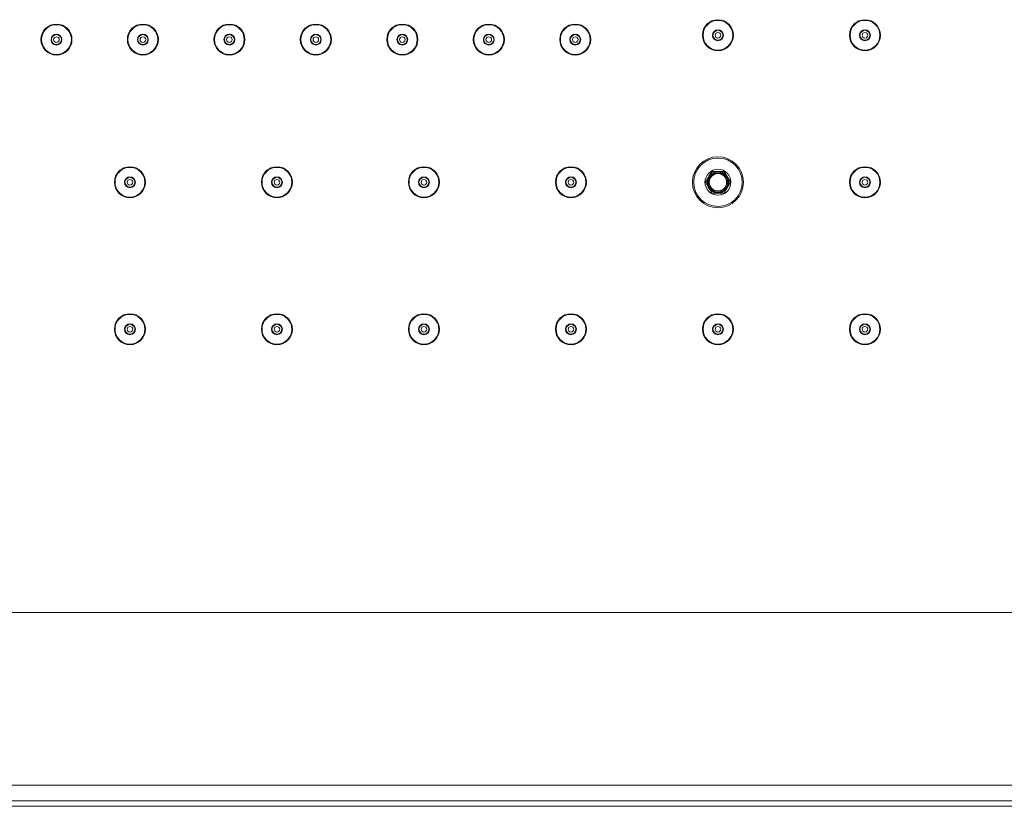
# Model space of a CAD drawing. Units: inches. Extents: x 1770 to 3450, y -2393 to -17.
# Drawn here: x 2606 to 2834, y -873 to -691 of the extents above; entities that cross this region are included whole.
import ezdxf

# ---------------------------------------------------------------- set-up
doc = ezdxf.new("R2010")
doc.units = ezdxf.units.IN
doc.header["$MEASUREMENT"] = 0
doc.layers.add('細線', color=7, linetype='Continuous', lineweight=9)

msp = doc.modelspace()

# ---------------------------------------------------------------- linework, layer by layer
at = {"layer": '細線'}
for points in [[(2766, -725.81), (2764.56, -728.31)], [(2766.28, -726.32), (2765.14, -728.29)], [(2768.89, -725.81), (2766, -725.81)], [(2768.58, -726.31), (2766.31, -726.31)], [(2769.74, -728.29), (2768.61, -726.32)], [(2770.33, -728.31), (2768.89, -725.81)], [(2764.56, -728.31), (2766, -730.81)], [(2765.14, -728.32), (2766.28, -730.29)], [(2768.61, -730.29), (2769.74, -728.32)], [(2768.89, -730.81), (2770.33, -728.31)], [(2766, -730.81), (2768.89, -730.81)], [(2766.31, -730.31), (2768.58, -730.31)], [(2361.94, -827.81), (2866.94, -827.81)], [(2905.32, -867.77), (2323.57, -867.77)], [(2908.49, -871.36), (2320.39, -871.36)], [(2909.79, -872.65), (2319.1, -872.65)]]:
    msp.add_lwpolyline(points, dxfattribs=at)
for points in [[(2618.04, -695.31), (2618.04, -693.32), (2616.43, -691.71), (2614.44, -691.71), (2612.45, -691.71), (2610.84, -693.32), (2610.84, -695.31), (2610.84, -697.29), (2612.45, -698.91), (2614.44, -698.91), (2616.43, -698.91), (2618.04, -697.29), (2618.04, -695.31)], [(2617.89, -695.31), (2617.89, -693.4), (2616.35, -691.86), (2614.44, -691.86), (2612.54, -691.86), (2610.99, -693.4), (2610.99, -695.31), (2610.99, -697.21), (2612.54, -698.76), (2614.44, -698.76), (2616.35, -698.76), (2617.89, -697.21), (2617.89, -695.31)], [(2638.04, -695.31), (2638.04, -693.32), (2636.43, -691.71), (2634.44, -691.71), (2632.45, -691.71), (2630.84, -693.32), (2630.84, -695.31), (2630.84, -697.29), (2632.45, -698.91), (2634.44, -698.91), (2636.43, -698.91), (2638.04, -697.29), (2638.04, -695.31)], [(2637.89, -695.31), (2637.89, -693.4), (2636.35, -691.86), (2634.44, -691.86), (2632.54, -691.86), (2630.99, -693.4), (2630.99, -695.31), (2630.99, -697.21), (2632.54, -698.76), (2634.44, -698.76), (2636.35, -698.76), (2637.89, -697.21), (2637.89, -695.31)], [(2658.04, -695.31), (2658.04, -693.32), (2656.43, -691.71), (2654.44, -691.71), (2652.45, -691.71), (2650.84, -693.32), (2650.84, -695.31), (2650.84, -697.29), (2652.45, -698.91), (2654.44, -698.91), (2656.43, -698.91), (2658.04, -697.29), (2658.04, -695.31)], [(2657.89, -695.31), (2657.89, -693.4), (2656.35, -691.86), (2654.44, -691.86), (2652.54, -691.86), (2650.99, -693.4), (2650.99, -695.31), (2650.99, -697.21), (2652.54, -698.76), (2654.44, -698.76), (2656.35, -698.76), (2657.89, -697.21), (2657.89, -695.31)], [(2678.04, -695.31), (2678.04, -693.32), (2676.43, -691.71), (2674.44, -691.71), (2672.45, -691.71), (2670.84, -693.32), (2670.84, -695.31), (2670.84, -697.29), (2672.45, -698.91), (2674.44, -698.91), (2676.43, -698.91), (2678.04, -697.29), (2678.04, -695.31)], [(2677.89, -695.31), (2677.89, -693.4), (2676.35, -691.86), (2674.44, -691.86), (2672.54, -691.86), (2670.99, -693.4), (2670.99, -695.31), (2670.99, -697.21), (2672.54, -698.76), (2674.44, -698.76), (2676.35, -698.76), (2677.89, -697.21), (2677.89, -695.31)], [(2698.04, -695.31), (2698.04, -693.32), (2696.43, -691.71), (2694.44, -691.71), (2692.45, -691.71), (2690.84, -693.32), (2690.84, -695.31), (2690.84, -697.29), (2692.45, -698.91), (2694.44, -698.91), (2696.43, -698.91), (2698.04, -697.29), (2698.04, -695.31)], [(2697.89, -695.31), (2697.89, -693.4), (2696.35, -691.86), (2694.44, -691.86), (2692.54, -691.86), (2690.99, -693.4), (2690.99, -695.31), (2690.99, -697.21), (2692.54, -698.76), (2694.44, -698.76), (2696.35, -698.76), (2697.89, -697.21), (2697.89, -695.31)], [(2718.04, -695.31), (2718.04, -693.32), (2716.43, -691.71), (2714.44, -691.71), (2712.45, -691.71), (2710.84, -693.32), (2710.84, -695.31), (2710.84, -697.29), (2712.45, -698.91), (2714.44, -698.91), (2716.43, -698.91), (2718.04, -697.29), (2718.04, -695.31)], [(2717.89, -695.31), (2717.89, -693.4), (2716.35, -691.86), (2714.44, -691.86), (2712.54, -691.86), (2710.99, -693.4), (2710.99, -695.31), (2710.99, -697.21), (2712.54, -698.76), (2714.44, -698.76), (2716.35, -698.76), (2717.89, -697.21), (2717.89, -695.31)], [(2738.04, -695.31), (2738.04, -693.32), (2736.43, -691.71), (2734.44, -691.71), (2732.45, -691.71), (2730.84, -693.32), (2730.84, -695.31), (2730.84, -697.29), (2732.45, -698.91), (2734.44, -698.91), (2736.43, -698.91), (2738.04, -697.29), (2738.04, -695.31)], [(2737.89, -695.31), (2737.89, -693.4), (2736.35, -691.86), (2734.44, -691.86), (2732.54, -691.86), (2730.99, -693.4), (2730.99, -695.31), (2730.99, -697.21), (2732.54, -698.76), (2734.44, -698.76), (2736.35, -698.76), (2737.89, -697.21), (2737.89, -695.31)], [(2771.04, -694.31), (2771.04, -692.32), (2769.43, -690.71), (2767.44, -690.71), (2765.45, -690.71), (2763.84, -692.32), (2763.84, -694.31), (2763.84, -696.29), (2765.45, -697.91), (2767.44, -697.91), (2769.43, -697.91), (2771.04, -696.29), (2771.04, -694.31)], [(2770.89, -694.31), (2770.89, -692.4), (2769.35, -690.86), (2767.44, -690.86), (2765.54, -690.86), (2763.99, -692.4), (2763.99, -694.31), (2763.99, -696.21), (2765.54, -697.76), (2767.44, -697.76), (2769.35, -697.76), (2770.89, -696.21), (2770.89, -694.31)], [(2805.04, -694.31), (2805.04, -692.32), (2803.43, -690.71), (2801.44, -690.71), (2799.45, -690.71), (2797.84, -692.32), (2797.84, -694.31), (2797.84, -696.29), (2799.45, -697.91), (2801.44, -697.91), (2803.43, -697.91), (2805.04, -696.29), (2805.04, -694.31)], [(2804.89, -694.31), (2804.89, -692.4), (2803.35, -690.86), (2801.44, -690.86), (2799.54, -690.86), (2797.99, -692.4), (2797.99, -694.31), (2797.99, -696.21), (2799.54, -697.76), (2801.44, -697.76), (2803.35, -697.76), (2804.89, -696.21), (2804.89, -694.31)], [(2615.69, -695.31), (2615.69, -694.62), (2615.13, -694.06), (2614.44, -694.06), (2613.75, -694.06), (2613.19, -694.62), (2613.19, -695.31), (2613.19, -696), (2613.75, -696.56), (2614.44, -696.56), (2615.13, -696.56), (2615.69, -696), (2615.69, -695.31)], [(2615.59, -695.31), (2615.59, -694.67), (2615.08, -694.16), (2614.44, -694.16), (2613.81, -694.16), (2613.29, -694.67), (2613.29, -695.31), (2613.29, -695.94), (2613.81, -696.46), (2614.44, -696.46), (2615.08, -696.46), (2615.59, -695.94), (2615.59, -695.31)], [(2635.69, -695.31), (2635.69, -694.62), (2635.13, -694.06), (2634.44, -694.06), (2633.75, -694.06), (2633.19, -694.62), (2633.19, -695.31), (2633.19, -696), (2633.75, -696.56), (2634.44, -696.56), (2635.13, -696.56), (2635.69, -696), (2635.69, -695.31)], [(2635.59, -695.31), (2635.59, -694.67), (2635.08, -694.16), (2634.44, -694.16), (2633.81, -694.16), (2633.29, -694.67), (2633.29, -695.31), (2633.29, -695.94), (2633.81, -696.46), (2634.44, -696.46), (2635.08, -696.46), (2635.59, -695.94), (2635.59, -695.31)], [(2655.69, -695.31), (2655.69, -694.62), (2655.13, -694.06), (2654.44, -694.06), (2653.75, -694.06), (2653.19, -694.62), (2653.19, -695.31), (2653.19, -696), (2653.75, -696.56), (2654.44, -696.56), (2655.13, -696.56), (2655.69, -696), (2655.69, -695.31)], [(2655.59, -695.31), (2655.59, -694.67), (2655.08, -694.16), (2654.44, -694.16), (2653.81, -694.16), (2653.29, -694.67), (2653.29, -695.31), (2653.29, -695.94), (2653.81, -696.46), (2654.44, -696.46), (2655.08, -696.46), (2655.59, -695.94), (2655.59, -695.31)], [(2675.69, -695.31), (2675.69, -694.62), (2675.13, -694.06), (2674.44, -694.06), (2673.75, -694.06), (2673.19, -694.62), (2673.19, -695.31), (2673.19, -696), (2673.75, -696.56), (2674.44, -696.56), (2675.13, -696.56), (2675.69, -696), (2675.69, -695.31)], [(2675.59, -695.31), (2675.59, -694.67), (2675.08, -694.16), (2674.44, -694.16), (2673.81, -694.16), (2673.29, -694.67), (2673.29, -695.31), (2673.29, -695.94), (2673.81, -696.46), (2674.44, -696.46), (2675.08, -696.46), (2675.59, -695.94), (2675.59, -695.31)], [(2695.69, -695.31), (2695.69, -694.62), (2695.13, -694.06), (2694.44, -694.06), (2693.75, -694.06), (2693.19, -694.62), (2693.19, -695.31), (2693.19, -696), (2693.75, -696.56), (2694.44, -696.56), (2695.13, -696.56), (2695.69, -696), (2695.69, -695.31)], [(2695.59, -695.31), (2695.59, -694.67), (2695.08, -694.16), (2694.44, -694.16), (2693.81, -694.16), (2693.29, -694.67), (2693.29, -695.31), (2693.29, -695.94), (2693.81, -696.46), (2694.44, -696.46), (2695.08, -696.46), (2695.59, -695.94), (2695.59, -695.31)], [(2715.69, -695.31), (2715.69, -694.62), (2715.13, -694.06), (2714.44, -694.06), (2713.75, -694.06), (2713.19, -694.62), (2713.19, -695.31), (2713.19, -696), (2713.75, -696.56), (2714.44, -696.56), (2715.13, -696.56), (2715.69, -696), (2715.69, -695.31)], [(2715.59, -695.31), (2715.59, -694.67), (2715.08, -694.16), (2714.44, -694.16), (2713.81, -694.16), (2713.29, -694.67), (2713.29, -695.31), (2713.29, -695.94), (2713.81, -696.46), (2714.44, -696.46), (2715.08, -696.46), (2715.59, -695.94), (2715.59, -695.31)], [(2735.69, -695.31), (2735.69, -694.62), (2735.13, -694.06), (2734.44, -694.06), (2733.75, -694.06), (2733.19, -694.62), (2733.19, -695.31), (2733.19, -696), (2733.75, -696.56), (2734.44, -696.56), (2735.13, -696.56), (2735.69, -696), (2735.69, -695.31)], [(2735.59, -695.31), (2735.59, -694.67), (2735.08, -694.16), (2734.44, -694.16), (2733.81, -694.16), (2733.29, -694.67), (2733.29, -695.31), (2733.29, -695.94), (2733.81, -696.46), (2734.44, -696.46), (2735.08, -696.46), (2735.59, -695.94), (2735.59, -695.31)], [(2768.69, -694.31), (2768.69, -693.61), (2768.13, -693.06), (2767.44, -693.06), (2766.75, -693.06), (2766.19, -693.61), (2766.19, -694.31), (2766.19, -695), (2766.75, -695.56), (2767.44, -695.56), (2768.13, -695.56), (2768.69, -695), (2768.69, -694.31)], [(2768.59, -694.31), (2768.59, -693.67), (2768.08, -693.16), (2767.44, -693.16), (2766.81, -693.16), (2766.29, -693.67), (2766.29, -694.31), (2766.29, -694.94), (2766.81, -695.46), (2767.44, -695.46), (2768.08, -695.46), (2768.59, -694.94), (2768.59, -694.31)], [(2768.09, -694.31), (2768.09, -693.95), (2767.8, -693.66), (2767.44, -693.66), (2767.08, -693.66), (2766.79, -693.95), (2766.79, -694.31), (2766.79, -694.66), (2767.08, -694.96), (2767.44, -694.96), (2767.8, -694.96), (2768.09, -694.66), (2768.09, -694.31)], [(2802.69, -694.31), (2802.69, -693.61), (2802.13, -693.06), (2801.44, -693.06), (2800.75, -693.06), (2800.19, -693.61), (2800.19, -694.31), (2800.19, -695), (2800.75, -695.56), (2801.44, -695.56), (2802.13, -695.56), (2802.69, -695), (2802.69, -694.31)], [(2802.59, -694.31), (2802.59, -693.67), (2802.08, -693.16), (2801.44, -693.16), (2800.81, -693.16), (2800.29, -693.67), (2800.29, -694.31), (2800.29, -694.94), (2800.81, -695.46), (2801.44, -695.46), (2802.08, -695.46), (2802.59, -694.94), (2802.59, -694.31)], [(2802.09, -694.31), (2802.09, -693.95), (2801.8, -693.66), (2801.44, -693.66), (2801.08, -693.66), (2800.79, -693.95), (2800.79, -694.31), (2800.79, -694.66), (2801.08, -694.96), (2801.44, -694.96), (2801.8, -694.96), (2802.09, -694.66), (2802.09, -694.31)], [(2615.09, -695.31), (2615.09, -694.95), (2614.8, -694.66), (2614.44, -694.66), (2614.08, -694.66), (2613.79, -694.95), (2613.79, -695.31), (2613.79, -695.66), (2614.08, -695.96), (2614.44, -695.96), (2614.8, -695.96), (2615.09, -695.66), (2615.09, -695.31)], [(2635.09, -695.31), (2635.09, -694.95), (2634.8, -694.66), (2634.44, -694.66), (2634.08, -694.66), (2633.79, -694.95), (2633.79, -695.31), (2633.79, -695.66), (2634.08, -695.96), (2634.44, -695.96), (2634.8, -695.96), (2635.09, -695.66), (2635.09, -695.31)], [(2655.09, -695.31), (2655.09, -694.95), (2654.8, -694.66), (2654.44, -694.66), (2654.08, -694.66), (2653.79, -694.95), (2653.79, -695.31), (2653.79, -695.66), (2654.08, -695.96), (2654.44, -695.96), (2654.8, -695.96), (2655.09, -695.66), (2655.09, -695.31)], [(2675.09, -695.31), (2675.09, -694.95), (2674.8, -694.66), (2674.44, -694.66), (2674.08, -694.66), (2673.79, -694.95), (2673.79, -695.31), (2673.79, -695.66), (2674.08, -695.96), (2674.44, -695.96), (2674.8, -695.96), (2675.09, -695.66), (2675.09, -695.31)], [(2695.09, -695.31), (2695.09, -694.95), (2694.8, -694.66), (2694.44, -694.66), (2694.08, -694.66), (2693.79, -694.95), (2693.79, -695.31), (2693.79, -695.66), (2694.08, -695.96), (2694.44, -695.96), (2694.8, -695.96), (2695.09, -695.66), (2695.09, -695.31)], [(2715.09, -695.31), (2715.09, -694.95), (2714.8, -694.66), (2714.44, -694.66), (2714.08, -694.66), (2713.79, -694.95), (2713.79, -695.31), (2713.79, -695.66), (2714.08, -695.96), (2714.44, -695.96), (2714.8, -695.96), (2715.09, -695.66), (2715.09, -695.31)], [(2735.09, -695.31), (2735.09, -694.95), (2734.8, -694.66), (2734.44, -694.66), (2734.08, -694.66), (2733.79, -694.95), (2733.79, -695.31), (2733.79, -695.66), (2734.08, -695.96), (2734.44, -695.96), (2734.8, -695.96), (2735.09, -695.66), (2735.09, -695.31)], [(2773.34, -728.31), (2773.34, -725.05), (2770.7, -722.41), (2767.44, -722.41), (2764.18, -722.41), (2761.54, -725.05), (2761.54, -728.31), (2761.54, -731.56), (2764.18, -734.21), (2767.44, -734.21), (2770.7, -734.21), (2773.34, -731.56), (2773.34, -728.31)], [(2773.04, -728.31), (2773.04, -725.21), (2770.54, -722.71), (2767.44, -722.71), (2764.35, -722.71), (2761.84, -725.21), (2761.84, -728.31), (2761.84, -731.4), (2764.35, -733.91), (2767.44, -733.91), (2770.54, -733.91), (2773.04, -731.4), (2773.04, -728.31)], [(2635.04, -728.31), (2635.04, -726.32), (2633.43, -724.71), (2631.44, -724.71), (2629.45, -724.71), (2627.84, -726.32), (2627.84, -728.31), (2627.84, -730.29), (2629.45, -731.91), (2631.44, -731.91), (2633.43, -731.91), (2635.04, -730.29), (2635.04, -728.31)], [(2634.89, -728.31), (2634.89, -726.4), (2633.35, -724.86), (2631.44, -724.86), (2629.54, -724.86), (2627.99, -726.4), (2627.99, -728.31), (2627.99, -730.21), (2629.54, -731.76), (2631.44, -731.76), (2633.35, -731.76), (2634.89, -730.21), (2634.89, -728.31)], [(2669.04, -728.31), (2669.04, -726.32), (2667.43, -724.71), (2665.44, -724.71), (2663.45, -724.71), (2661.84, -726.32), (2661.84, -728.31), (2661.84, -730.29), (2663.45, -731.91), (2665.44, -731.91), (2667.43, -731.91), (2669.04, -730.29), (2669.04, -728.31)], [(2668.89, -728.31), (2668.89, -726.4), (2667.35, -724.86), (2665.44, -724.86), (2663.54, -724.86), (2661.99, -726.4), (2661.99, -728.31), (2661.99, -730.21), (2663.54, -731.76), (2665.44, -731.76), (2667.35, -731.76), (2668.89, -730.21), (2668.89, -728.31)], [(2703.04, -728.31), (2703.04, -726.32), (2701.43, -724.71), (2699.44, -724.71), (2697.45, -724.71), (2695.84, -726.32), (2695.84, -728.31), (2695.84, -730.29), (2697.45, -731.91), (2699.44, -731.91), (2701.43, -731.91), (2703.04, -730.29), (2703.04, -728.31)], [(2702.89, -728.31), (2702.89, -726.4), (2701.35, -724.86), (2699.44, -724.86), (2697.54, -724.86), (2695.99, -726.4), (2695.99, -728.31), (2695.99, -730.21), (2697.54, -731.76), (2699.44, -731.76), (2701.35, -731.76), (2702.89, -730.21), (2702.89, -728.31)], [(2737.04, -728.31), (2737.04, -726.32), (2735.43, -724.71), (2733.44, -724.71), (2731.45, -724.71), (2729.84, -726.32), (2729.84, -728.31), (2729.84, -730.29), (2731.45, -731.91), (2733.44, -731.91), (2735.43, -731.91), (2737.04, -730.29), (2737.04, -728.31)], [(2736.89, -728.31), (2736.89, -726.4), (2735.35, -724.86), (2733.44, -724.86), (2731.54, -724.86), (2729.99, -726.4), (2729.99, -728.31), (2729.99, -730.21), (2731.54, -731.76), (2733.44, -731.76), (2735.35, -731.76), (2736.89, -730.21), (2736.89, -728.31)], [(2770.44, -728.31), (2770.44, -726.65), (2769.1, -725.31), (2767.44, -725.31), (2765.79, -725.31), (2764.44, -726.65), (2764.44, -728.31), (2764.44, -729.96), (2765.79, -731.31), (2767.44, -731.31), (2769.1, -731.31), (2770.44, -729.96), (2770.44, -728.31)], [(2769.94, -728.31), (2769.94, -726.92), (2768.82, -725.81), (2767.44, -725.81), (2766.06, -725.81), (2764.94, -726.92), (2764.94, -728.31), (2764.94, -729.69), (2766.06, -730.81), (2767.44, -730.81), (2768.82, -730.81), (2769.94, -729.69), (2769.94, -728.31)], [(2769.74, -728.31), (2769.74, -727.04), (2768.71, -726.01), (2767.44, -726.01), (2766.17, -726.01), (2765.14, -727.04), (2765.14, -728.31), (2765.14, -729.58), (2766.17, -730.61), (2767.44, -730.61), (2768.71, -730.61), (2769.74, -729.58), (2769.74, -728.31)], [(2769.44, -728.31), (2769.44, -727.2), (2768.55, -726.31), (2767.44, -726.31), (2766.34, -726.31), (2765.44, -727.2), (2765.44, -728.31), (2765.44, -729.41), (2766.34, -730.31), (2767.44, -730.31), (2768.55, -730.31), (2769.44, -729.41), (2769.44, -728.31)], [(2805.04, -728.31), (2805.04, -726.32), (2803.43, -724.71), (2801.44, -724.71), (2799.45, -724.71), (2797.84, -726.32), (2797.84, -728.31), (2797.84, -730.29), (2799.45, -731.91), (2801.44, -731.91), (2803.43, -731.91), (2805.04, -730.29), (2805.04, -728.31)], [(2804.89, -728.31), (2804.89, -726.4), (2803.35, -724.86), (2801.44, -724.86), (2799.54, -724.86), (2797.99, -726.4), (2797.99, -728.31), (2797.99, -730.21), (2799.54, -731.76), (2801.44, -731.76), (2803.35, -731.76), (2804.89, -730.21), (2804.89, -728.31)], [(2632.69, -728.31), (2632.69, -727.61), (2632.13, -727.06), (2631.44, -727.06), (2630.75, -727.06), (2630.19, -727.61), (2630.19, -728.31), (2630.19, -729), (2630.75, -729.56), (2631.44, -729.56), (2632.13, -729.56), (2632.69, -729), (2632.69, -728.31)], [(2632.59, -728.31), (2632.59, -727.67), (2632.08, -727.16), (2631.44, -727.16), (2630.81, -727.16), (2630.29, -727.67), (2630.29, -728.31), (2630.29, -728.94), (2630.81, -729.46), (2631.44, -729.46), (2632.08, -729.46), (2632.59, -728.94), (2632.59, -728.31)], [(2632.09, -728.31), (2632.09, -727.95), (2631.8, -727.66), (2631.44, -727.66), (2631.08, -727.66), (2630.79, -727.95), (2630.79, -728.31), (2630.79, -728.66), (2631.08, -728.96), (2631.44, -728.96), (2631.8, -728.96), (2632.09, -728.66), (2632.09, -728.31)], [(2666.69, -728.31), (2666.69, -727.61), (2666.13, -727.06), (2665.44, -727.06), (2664.75, -727.06), (2664.19, -727.61), (2664.19, -728.31), (2664.19, -729), (2664.75, -729.56), (2665.44, -729.56), (2666.13, -729.56), (2666.69, -729), (2666.69, -728.31)], [(2666.59, -728.31), (2666.59, -727.67), (2666.08, -727.16), (2665.44, -727.16), (2664.81, -727.16), (2664.29, -727.67), (2664.29, -728.31), (2664.29, -728.94), (2664.81, -729.46), (2665.44, -729.46), (2666.08, -729.46), (2666.59, -728.94), (2666.59, -728.31)], [(2666.09, -728.31), (2666.09, -727.95), (2665.8, -727.66), (2665.44, -727.66), (2665.08, -727.66), (2664.79, -727.95), (2664.79, -728.31), (2664.79, -728.66), (2665.08, -728.96), (2665.44, -728.96), (2665.8, -728.96), (2666.09, -728.66), (2666.09, -728.31)], [(2700.69, -728.31), (2700.69, -727.61), (2700.13, -727.06), (2699.44, -727.06), (2698.75, -727.06), (2698.19, -727.61), (2698.19, -728.31), (2698.19, -729), (2698.75, -729.56), (2699.44, -729.56), (2700.13, -729.56), (2700.69, -729), (2700.69, -728.31)], [(2700.59, -728.31), (2700.59, -727.67), (2700.08, -727.16), (2699.44, -727.16), (2698.81, -727.16), (2698.29, -727.67), (2698.29, -728.31), (2698.29, -728.94), (2698.81, -729.46), (2699.44, -729.46), (2700.08, -729.46), (2700.59, -728.94), (2700.59, -728.31)], [(2700.09, -728.31), (2700.09, -727.95), (2699.8, -727.66), (2699.44, -727.66), (2699.08, -727.66), (2698.79, -727.95), (2698.79, -728.31), (2698.79, -728.66), (2699.08, -728.96), (2699.44, -728.96), (2699.8, -728.96), (2700.09, -728.66), (2700.09, -728.31)], [(2734.69, -728.31), (2734.69, -727.61), (2734.13, -727.06), (2733.44, -727.06), (2732.75, -727.06), (2732.19, -727.61), (2732.19, -728.31), (2732.19, -729), (2732.75, -729.56), (2733.44, -729.56), (2734.13, -729.56), (2734.69, -729), (2734.69, -728.31)], [(2734.59, -728.31), (2734.59, -727.67), (2734.08, -727.16), (2733.44, -727.16), (2732.81, -727.16), (2732.29, -727.67), (2732.29, -728.31), (2732.29, -728.94), (2732.81, -729.46), (2733.44, -729.46), (2734.08, -729.46), (2734.59, -728.94), (2734.59, -728.31)], [(2734.09, -728.31), (2734.09, -727.95), (2733.8, -727.66), (2733.44, -727.66), (2733.08, -727.66), (2732.79, -727.95), (2732.79, -728.31), (2732.79, -728.66), (2733.08, -728.96), (2733.44, -728.96), (2733.8, -728.96), (2734.09, -728.66), (2734.09, -728.31)], [(2802.69, -728.31), (2802.69, -727.61), (2802.13, -727.06), (2801.44, -727.06), (2800.75, -727.06), (2800.19, -727.61), (2800.19, -728.31), (2800.19, -729), (2800.75, -729.56), (2801.44, -729.56), (2802.13, -729.56), (2802.69, -729), (2802.69, -728.31)], [(2802.59, -728.31), (2802.59, -727.67), (2802.08, -727.16), (2801.44, -727.16), (2800.81, -727.16), (2800.29, -727.67), (2800.29, -728.31), (2800.29, -728.94), (2800.81, -729.46), (2801.44, -729.46), (2802.08, -729.46), (2802.59, -728.94), (2802.59, -728.31)], [(2802.09, -728.31), (2802.09, -727.95), (2801.8, -727.66), (2801.44, -727.66), (2801.08, -727.66), (2800.79, -727.95), (2800.79, -728.31), (2800.79, -728.66), (2801.08, -728.96), (2801.44, -728.96), (2801.8, -728.96), (2802.09, -728.66), (2802.09, -728.31)], [(2635.04, -762.31), (2635.04, -760.32), (2633.43, -758.71), (2631.44, -758.71), (2629.45, -758.71), (2627.84, -760.32), (2627.84, -762.31), (2627.84, -764.29), (2629.45, -765.91), (2631.44, -765.91), (2633.43, -765.91), (2635.04, -764.29), (2635.04, -762.31)], [(2634.89, -762.31), (2634.89, -760.4), (2633.35, -758.86), (2631.44, -758.86), (2629.54, -758.86), (2627.99, -760.4), (2627.99, -762.31), (2627.99, -764.21), (2629.54, -765.76), (2631.44, -765.76), (2633.35, -765.76), (2634.89, -764.21), (2634.89, -762.31)], [(2669.04, -762.31), (2669.04, -760.32), (2667.43, -758.71), (2665.44, -758.71), (2663.45, -758.71), (2661.84, -760.32), (2661.84, -762.31), (2661.84, -764.29), (2663.45, -765.91), (2665.44, -765.91), (2667.43, -765.91), (2669.04, -764.29), (2669.04, -762.31)], [(2668.89, -762.31), (2668.89, -760.4), (2667.35, -758.86), (2665.44, -758.86), (2663.54, -758.86), (2661.99, -760.4), (2661.99, -762.31), (2661.99, -764.21), (2663.54, -765.76), (2665.44, -765.76), (2667.35, -765.76), (2668.89, -764.21), (2668.89, -762.31)], [(2703.04, -762.31), (2703.04, -760.32), (2701.43, -758.71), (2699.44, -758.71), (2697.45, -758.71), (2695.84, -760.32), (2695.84, -762.31), (2695.84, -764.29), (2697.45, -765.91), (2699.44, -765.91), (2701.43, -765.91), (2703.04, -764.29), (2703.04, -762.31)], [(2702.89, -762.31), (2702.89, -760.4), (2701.35, -758.86), (2699.44, -758.86), (2697.54, -758.86), (2695.99, -760.4), (2695.99, -762.31), (2695.99, -764.21), (2697.54, -765.76), (2699.44, -765.76), (2701.35, -765.76), (2702.89, -764.21), (2702.89, -762.31)], [(2737.04, -762.31), (2737.04, -760.32), (2735.43, -758.71), (2733.44, -758.71), (2731.45, -758.71), (2729.84, -760.32), (2729.84, -762.31), (2729.84, -764.29), (2731.45, -765.91), (2733.44, -765.91), (2735.43, -765.91), (2737.04, -764.29), (2737.04, -762.31)], [(2736.89, -762.31), (2736.89, -760.4), (2735.35, -758.86), (2733.44, -758.86), (2731.54, -758.86), (2729.99, -760.4), (2729.99, -762.31), (2729.99, -764.21), (2731.54, -765.76), (2733.44, -765.76), (2735.35, -765.76), (2736.89, -764.21), (2736.89, -762.31)], [(2771.04, -762.31), (2771.04, -760.32), (2769.43, -758.71), (2767.44, -758.71), (2765.45, -758.71), (2763.84, -760.32), (2763.84, -762.31), (2763.84, -764.29), (2765.45, -765.91), (2767.44, -765.91), (2769.43, -765.91), (2771.04, -764.29), (2771.04, -762.31)], [(2770.89, -762.31), (2770.89, -760.4), (2769.35, -758.86), (2767.44, -758.86), (2765.54, -758.86), (2763.99, -760.4), (2763.99, -762.31), (2763.99, -764.21), (2765.54, -765.76), (2767.44, -765.76), (2769.35, -765.76), (2770.89, -764.21), (2770.89, -762.31)], [(2805.04, -762.31), (2805.04, -760.32), (2803.43, -758.71), (2801.44, -758.71), (2799.45, -758.71), (2797.84, -760.32), (2797.84, -762.31), (2797.84, -764.29), (2799.45, -765.91), (2801.44, -765.91), (2803.43, -765.91), (2805.04, -764.29), (2805.04, -762.31)], [(2804.89, -762.31), (2804.89, -760.4), (2803.35, -758.86), (2801.44, -758.86), (2799.54, -758.86), (2797.99, -760.4), (2797.99, -762.31), (2797.99, -764.21), (2799.54, -765.76), (2801.44, -765.76), (2803.35, -765.76), (2804.89, -764.21), (2804.89, -762.31)], [(2632.69, -762.31), (2632.69, -761.62), (2632.13, -761.06), (2631.44, -761.06), (2630.75, -761.06), (2630.19, -761.62), (2630.19, -762.31), (2630.19, -763), (2630.75, -763.56), (2631.44, -763.56), (2632.13, -763.56), (2632.69, -763), (2632.69, -762.31)], [(2632.59, -762.31), (2632.59, -761.67), (2632.08, -761.16), (2631.44, -761.16), (2630.81, -761.16), (2630.29, -761.67), (2630.29, -762.31), (2630.29, -762.94), (2630.81, -763.46), (2631.44, -763.46), (2632.08, -763.46), (2632.59, -762.94), (2632.59, -762.31)], [(2632.09, -762.31), (2632.09, -761.95), (2631.8, -761.66), (2631.44, -761.66), (2631.08, -761.66), (2630.79, -761.95), (2630.79, -762.31), (2630.79, -762.66), (2631.08, -762.96), (2631.44, -762.96), (2631.8, -762.96), (2632.09, -762.66), (2632.09, -762.31)], [(2666.69, -762.31), (2666.69, -761.62), (2666.13, -761.06), (2665.44, -761.06), (2664.75, -761.06), (2664.19, -761.62), (2664.19, -762.31), (2664.19, -763), (2664.75, -763.56), (2665.44, -763.56), (2666.13, -763.56), (2666.69, -763), (2666.69, -762.31)], [(2666.59, -762.31), (2666.59, -761.67), (2666.08, -761.16), (2665.44, -761.16), (2664.81, -761.16), (2664.29, -761.67), (2664.29, -762.31), (2664.29, -762.94), (2664.81, -763.46), (2665.44, -763.46), (2666.08, -763.46), (2666.59, -762.94), (2666.59, -762.31)], [(2666.09, -762.31), (2666.09, -761.95), (2665.8, -761.66), (2665.44, -761.66), (2665.08, -761.66), (2664.79, -761.95), (2664.79, -762.31), (2664.79, -762.66), (2665.08, -762.96), (2665.44, -762.96), (2665.8, -762.96), (2666.09, -762.66), (2666.09, -762.31)], [(2700.69, -762.31), (2700.69, -761.62), (2700.13, -761.06), (2699.44, -761.06), (2698.75, -761.06), (2698.19, -761.62), (2698.19, -762.31), (2698.19, -763), (2698.75, -763.56), (2699.44, -763.56), (2700.13, -763.56), (2700.69, -763), (2700.69, -762.31)], [(2700.59, -762.31), (2700.59, -761.67), (2700.08, -761.16), (2699.44, -761.16), (2698.81, -761.16), (2698.29, -761.67), (2698.29, -762.31), (2698.29, -762.94), (2698.81, -763.46), (2699.44, -763.46), (2700.08, -763.46), (2700.59, -762.94), (2700.59, -762.31)], [(2700.09, -762.31), (2700.09, -761.95), (2699.8, -761.66), (2699.44, -761.66), (2699.08, -761.66), (2698.79, -761.95), (2698.79, -762.31), (2698.79, -762.66), (2699.08, -762.96), (2699.44, -762.96), (2699.8, -762.96), (2700.09, -762.66), (2700.09, -762.31)], [(2734.69, -762.31), (2734.69, -761.62), (2734.13, -761.06), (2733.44, -761.06), (2732.75, -761.06), (2732.19, -761.62), (2732.19, -762.31), (2732.19, -763), (2732.75, -763.56), (2733.44, -763.56), (2734.13, -763.56), (2734.69, -763), (2734.69, -762.31)], [(2734.59, -762.31), (2734.59, -761.67), (2734.08, -761.16), (2733.44, -761.16), (2732.81, -761.16), (2732.29, -761.67), (2732.29, -762.31), (2732.29, -762.94), (2732.81, -763.46), (2733.44, -763.46), (2734.08, -763.46), (2734.59, -762.94), (2734.59, -762.31)], [(2734.09, -762.31), (2734.09, -761.95), (2733.8, -761.66), (2733.44, -761.66), (2733.08, -761.66), (2732.79, -761.95), (2732.79, -762.31), (2732.79, -762.66), (2733.08, -762.96), (2733.44, -762.96), (2733.8, -762.96), (2734.09, -762.66), (2734.09, -762.31)], [(2768.69, -762.31), (2768.69, -761.62), (2768.13, -761.06), (2767.44, -761.06), (2766.75, -761.06), (2766.19, -761.62), (2766.19, -762.31), (2766.19, -763), (2766.75, -763.56), (2767.44, -763.56), (2768.13, -763.56), (2768.69, -763), (2768.69, -762.31)], [(2768.59, -762.31), (2768.59, -761.67), (2768.08, -761.16), (2767.44, -761.16), (2766.81, -761.16), (2766.29, -761.67), (2766.29, -762.31), (2766.29, -762.94), (2766.81, -763.46), (2767.44, -763.46), (2768.08, -763.46), (2768.59, -762.94), (2768.59, -762.31)], [(2768.09, -762.31), (2768.09, -761.95), (2767.8, -761.66), (2767.44, -761.66), (2767.08, -761.66), (2766.79, -761.95), (2766.79, -762.31), (2766.79, -762.66), (2767.08, -762.96), (2767.44, -762.96), (2767.8, -762.96), (2768.09, -762.66), (2768.09, -762.31)], [(2802.69, -762.31), (2802.69, -761.62), (2802.13, -761.06), (2801.44, -761.06), (2800.75, -761.06), (2800.19, -761.62), (2800.19, -762.31), (2800.19, -763), (2800.75, -763.56), (2801.44, -763.56), (2802.13, -763.56), (2802.69, -763), (2802.69, -762.31)], [(2802.59, -762.31), (2802.59, -761.67), (2802.08, -761.16), (2801.44, -761.16), (2800.81, -761.16), (2800.29, -761.67), (2800.29, -762.31), (2800.29, -762.94), (2800.81, -763.46), (2801.44, -763.46), (2802.08, -763.46), (2802.59, -762.94), (2802.59, -762.31)], [(2802.09, -762.31), (2802.09, -761.95), (2801.8, -761.66), (2801.44, -761.66), (2801.08, -761.66), (2800.79, -761.95), (2800.79, -762.31), (2800.79, -762.66), (2801.08, -762.96), (2801.44, -762.96), (2801.8, -762.96), (2802.09, -762.66), (2802.09, -762.31)]]:
    msp.add_open_spline(points, degree=3, knots=[0, 0, 0, 0, 1, 1, 1, 2, 2, 2, 3, 3, 3, 4, 4, 4, 4], dxfattribs=at)

doc.saveas('drawing.dxf')
